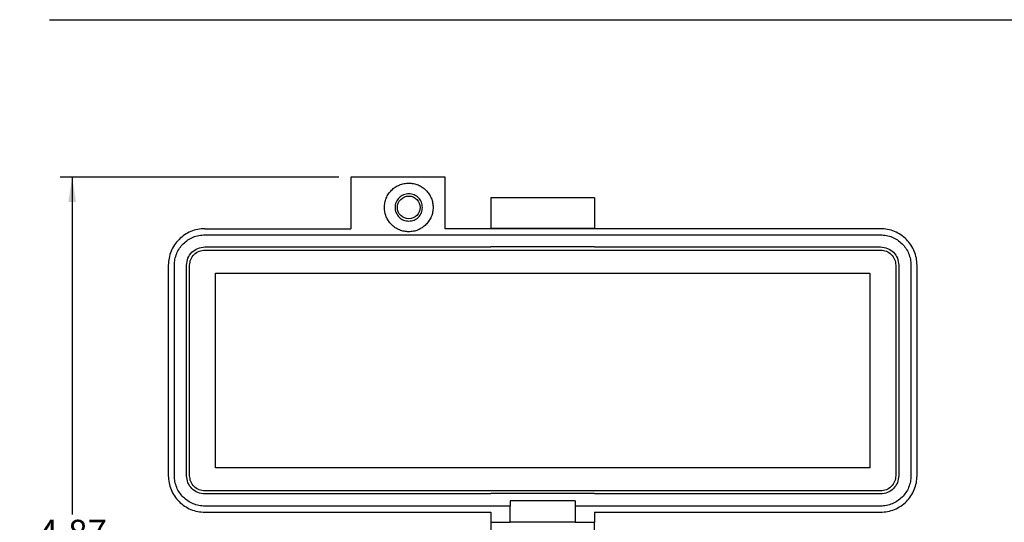
# Model space of a CAD drawing. Units: inches. Extents: x 0.4 to 8, y 0.3 to 10.7.
# Drawn here: x 0.4 to 3.6, y 8.7 to 10.3 of the extents above; entities that cross this region are included whole.
import ezdxf

# ---------------------------------------------------------------- set-up
doc = ezdxf.new("R2010")
doc.units = ezdxf.units.IN
doc.header["$MEASUREMENT"] = 0
doc.layers.add('BORDER', color=7, linetype='Continuous')
doc.styles.add('SLDTEXTSTYLE0', font='ARIAL.TTF', dxfattribs={"width": 0.948})
doc.dimstyles.new('SLDDIMSTYLE0', dxfattribs={"dimtxt": 0.080892, "dimasz": 0.080892, "dimexe": 0, "dimexo": 0.0625, "dimgap": 0.020223, "dimtad": 0, "dimtih": 1, "dimtoh": 1, "dimlfac": 2, "dimrnd": 1e-09, "dimzin": 12, "dimdsep": 46, "dimtxsty": 'SLDTEXTSTYLE0', "dimsah": 1, "dimcen": 0.09, "dimadec": 0, "dimazin": 3, "dimtfac": 1, "dimtofl": 0, "dimtmove": 0, "dimatfit": 3, "dimfxl": 0, "dimfrac": 2, "dimtolj": 1, "dimtzin": 12, "dimarcsym": 0})

# ---------------------------------------------------------------- blocks, each defined once
blk = doc.blocks.new('_D')
at = {"layer": 'BORDER'}
for p, q in [((1.4449, 9.8243), (0.5435, 9.8243)), ((0.5829, 9.8243), (0.5829, 8.732)), ((0.5829, 7.3912), (0.5829, 8.4835)), ((1.3563, 7.3912), (0.5435, 7.3912))]:
    blk.add_line(p, q, dxfattribs=at)
for points in [[(0.5829, 9.8243), (0.5704, 9.7434), (0.5953, 9.7434)], [(0.5829, 7.3912), (0.5953, 7.4721), (0.5704, 7.4721)]]:
    blk.add_solid(points, dxfattribs=at)
at = {"layer": 'BORDER', "char_height": 0.08333, "attachment_point": 1, "style": 'SLDTEXTSTYLE0'}
for s, insert in [('4.87', (0.4748, 8.7152)), ('[123.6]', (0.4131, 8.5909))]:
    blk.add_mtext(s, dxfattribs=dict(at, insert=insert))

msp = doc.modelspace()

# ---------------------------------------------------------------- linework, layer by layer
at = {"color": 7, "linetype": 'Continuous', "lineweight": 25}
for p, q in [((1.4842, 9.8243), (1.4842, 9.657)), ((1.7894, 9.8243), (1.4842, 9.8243)), ((1.7894, 9.657), (1.7894, 9.8243)), ((2.2716, 9.7567), (1.937, 9.7567)), ((1.937, 9.7567), (1.937, 9.6583)), ((2.2716, 9.7567), (2.2716, 9.6583)), ((1.0118, 9.657), (1.4842, 9.657)), ((3.1968, 9.657), (1.7894, 9.657)), ((1.937, 9.6583), (2.2716, 9.6583)), ((1.937, 9.6583), (1.937, 9.657)), ((2.2716, 9.657), (2.2716, 9.6583)), ((1.0118, 9.6373), (3.1968, 9.6373)), ((1.0118, 9.5979), (1.937, 9.5979)), ((1.0118, 9.5881), (3.1968, 9.5881)), ((1.937, 9.5992), (1.937, 9.5979)), ((1.937, 9.5992), (2.2716, 9.5992)), ((2.2716, 9.5992), (2.2716, 9.5979)), ((2.2716, 9.5979), (3.1968, 9.5979)), ((0.8937, 9.5389), (0.8937, 8.8578)), ((0.9134, 8.8578), (0.9134, 9.5389)), ((0.9528, 8.8578), (0.9528, 9.5389)), ((0.9626, 8.8578), (0.9626, 9.5389)), ((3.2461, 9.5389), (3.2461, 8.8578)), ((3.2559, 9.5389), (3.2559, 8.8578)), ((3.2953, 9.5389), (3.2953, 8.8578)), ((3.315, 8.8578), (3.315, 9.5389)), ((1.0463, 8.8833), (1.0463, 9.5133)), ((1.0463, 9.5133), (3.1624, 9.5133)), ((3.1624, 9.5133), (3.1624, 8.8833)), ((3.1624, 8.8833), (1.0463, 8.8833)), ((3.1968, 8.8085), (1.0118, 8.8085)), ((1.937, 8.7987), (1.0118, 8.7987)), ((1.937, 8.8), (1.937, 8.7987)), ((2.2716, 8.8), (1.937, 8.8)), ((2.2716, 8.8), (2.2716, 8.7987)), ((3.1968, 8.7987), (2.2716, 8.7987)), ((1.9995, 8.7593), (1.0118, 8.7593)), ((2.2091, 8.7764), (1.9995, 8.7764)), ((1.9995, 8.7764), (1.9995, 8.7593)), ((1.9995, 8.7075), (1.9995, 8.7593)), ((2.2091, 8.7764), (2.2091, 8.7593)), ((2.2091, 8.7593), (2.2091, 8.7075)), ((3.1968, 8.7593), (2.2091, 8.7593)), ((1.0118, 8.7396), (1.937, 8.7396)), ((1.937, 8.7396), (1.937, 8.7075)), ((2.2716, 8.7396), (3.1968, 8.7396)), ((2.2716, 8.7396), (2.2716, 8.7075)), ((1.937, 8.7075), (1.9995, 8.7075)), ((2.2091, 8.7075), (1.9995, 8.7075)), ((2.2091, 8.7075), (2.2716, 8.7075))]:
    msp.add_line(p, q, dxfattribs=at)
msp.add_circle((1.6713, 9.7259), 0.0368, dxfattribs=at)
for points in [[(1.5925, 9.7259), (1.5928, 9.731), (1.5934, 9.7413), (1.5981, 9.7562), (1.6054, 9.7699), (1.6152, 9.7819), (1.6272, 9.7918), (1.6409, 9.799), (1.6558, 9.8037), (1.6661, 9.8043), (1.6713, 9.8046)], [(1.6713, 9.8046), (1.6764, 9.8043), (1.6867, 9.8037), (1.7016, 9.799), (1.7153, 9.7918), (1.7273, 9.7819), (1.7371, 9.7699), (1.7445, 9.7562), (1.749, 9.7413), (1.7505, 9.7259), (1.749, 9.7104), (1.7445, 9.6955), (1.7371, 9.6818), (1.7273, 9.6698), (1.7153, 9.66), (1.7016, 9.6527), (1.6867, 9.648), (1.6764, 9.6474), (1.6713, 9.6471)], [(1.6713, 9.7702), (1.6655, 9.7695), (1.6539, 9.7682), (1.6391, 9.7579), (1.6293, 9.7433), (1.6258, 9.7259), (1.6293, 9.7085), (1.6391, 9.6938), (1.6539, 9.6836), (1.6655, 9.6822), (1.6713, 9.6816)], [(1.7155, 9.7259), (1.7149, 9.7317), (1.7135, 9.7433), (1.7033, 9.7579), (1.6887, 9.7682), (1.6771, 9.7695), (1.6713, 9.7702)], [(1.6713, 9.6471), (1.6661, 9.6474), (1.6558, 9.648), (1.6409, 9.6527), (1.6272, 9.66), (1.6152, 9.6698), (1.6054, 9.6818), (1.5981, 9.6955), (1.5934, 9.7104), (1.5928, 9.7207), (1.5925, 9.7259)], [(1.6713, 9.6816), (1.6771, 9.6822), (1.6887, 9.6836), (1.7033, 9.6938), (1.7135, 9.7085), (1.7149, 9.7201), (1.7155, 9.7259)], [(1.0118, 9.657), (1.0041, 9.6565), (0.9886, 9.6556), (0.9663, 9.6486), (0.9458, 9.6377), (0.9278, 9.6229), (0.913, 9.6049), (0.902, 9.5843), (0.895, 9.562), (0.8941, 9.5466), (0.8937, 9.5389)], [(3.315, 9.5389), (3.3145, 9.5466), (3.3136, 9.562), (3.3066, 9.5843), (3.2957, 9.6049), (3.2809, 9.6229), (3.2629, 9.6377), (3.2423, 9.6486), (3.22, 9.6556), (3.2046, 9.6565), (3.1968, 9.657)], [(0.9134, 9.5389), (0.9137, 9.5453), (0.9145, 9.5582), (0.9203, 9.5768), (0.9294, 9.5939), (0.9418, 9.6089), (0.9568, 9.6212), (0.9739, 9.6303), (0.9925, 9.6362), (1.0054, 9.6369), (1.0118, 9.6373)], [(3.1968, 9.6373), (3.2033, 9.6369), (3.2162, 9.6362), (3.2347, 9.6303), (3.2519, 9.6212), (3.2669, 9.6089), (3.2792, 9.5939), (3.2883, 9.5768), (3.2942, 9.5582), (3.2949, 9.5453), (3.2953, 9.5389)], [(0.9528, 9.5389), (0.9536, 9.5466), (0.9554, 9.5621), (0.9691, 9.5816), (0.9886, 9.5952), (1.0041, 9.597), (1.0118, 9.5979)], [(0.9626, 9.5389), (0.9633, 9.5453), (0.9648, 9.5582), (0.9762, 9.5745), (0.9925, 9.5858), (1.0054, 9.5873), (1.0118, 9.5881)], [(3.1968, 9.5979), (3.2046, 9.597), (3.2201, 9.5952), (3.2396, 9.5816), (3.2532, 9.5621), (3.255, 9.5466), (3.2559, 9.5389)], [(3.1968, 9.5881), (3.2033, 9.5873), (3.2162, 9.5858), (3.2325, 9.5745), (3.2438, 9.5582), (3.2453, 9.5453), (3.2461, 9.5389)], [(0.8937, 8.8578), (0.8941, 8.85), (0.895, 8.8346), (0.902, 8.8123), (0.913, 8.7917), (0.9278, 8.7737), (0.9458, 8.7589), (0.9663, 8.748), (0.9886, 8.741), (1.0041, 8.7401), (1.0118, 8.7396)], [(1.0118, 8.7593), (1.0054, 8.7597), (0.9925, 8.7604), (0.9739, 8.7663), (0.9568, 8.7754), (0.9418, 8.7877), (0.9294, 8.8027), (0.9203, 8.8198), (0.9145, 8.8384), (0.9137, 8.8513), (0.9134, 8.8578)], [(1.0118, 8.7987), (1.0041, 8.7996), (0.9886, 8.8014), (0.9691, 8.815), (0.9554, 8.8345), (0.9536, 8.85), (0.9528, 8.8578)], [(1.0118, 8.8085), (1.0054, 8.8093), (0.9925, 8.8108), (0.9762, 8.8221), (0.9648, 8.8384), (0.9633, 8.8513), (0.9626, 8.8578)], [(3.1968, 8.7396), (3.2046, 8.7401), (3.22, 8.741), (3.2423, 8.748), (3.2629, 8.7589), (3.2809, 8.7737), (3.2957, 8.7917), (3.3066, 8.8123), (3.3136, 8.8346), (3.3145, 8.85), (3.315, 8.8578)], [(3.2953, 8.8578), (3.2949, 8.8513), (3.2942, 8.8384), (3.2883, 8.8198), (3.2792, 8.8027), (3.2669, 8.7877), (3.2519, 8.7754), (3.2347, 8.7663), (3.2162, 8.7604), (3.2033, 8.7597), (3.1968, 8.7593)], [(3.2559, 8.8578), (3.255, 8.85), (3.2532, 8.8345), (3.2396, 8.815), (3.2201, 8.8014), (3.2046, 8.7996), (3.1968, 8.7987)], [(3.2461, 8.8578), (3.2453, 8.8513), (3.2438, 8.8384), (3.2325, 8.8221), (3.2162, 8.8108), (3.2033, 8.8093), (3.1968, 8.8085)], [(1.937, 8.7075), (1.937, 8.7068), (1.937, 8.7053), (1.937, 8.6939), (1.937, 8.6776), (1.937, 8.6647), (1.937, 8.6583)], [(2.2716, 8.6583), (2.2716, 8.6647), (2.2716, 8.6776), (2.2716, 8.6939), (2.2716, 8.7053), (2.2716, 8.7068), (2.2716, 8.7075)]]:
    msp.add_open_spline(points, degree=3, dxfattribs=at)
at = {"layer": 'BORDER'}
msp.add_line((0.5099, 10.3335), (7.976, 10.3335), dxfattribs=at)

# ---------------------------------------------------------------- dimensions: what is measured, and where the dimension line sits
dim = msp.add_linear_dim(base=(0.5829, 7.3912), p1=(1.4842, 9.8243), p2=(1.3957, 7.3912), angle=90, text='4.87\\P[123.6]', dimstyle='SLDDIMSTYLE0', dxfattribs=at)
dim.commit()
dim.dimension.update_dxf_attribs({"geometry": '_D', "text_midpoint": (0.5829, 8.6078), "dimtype": 160})

doc.saveas('drawing.dxf')
